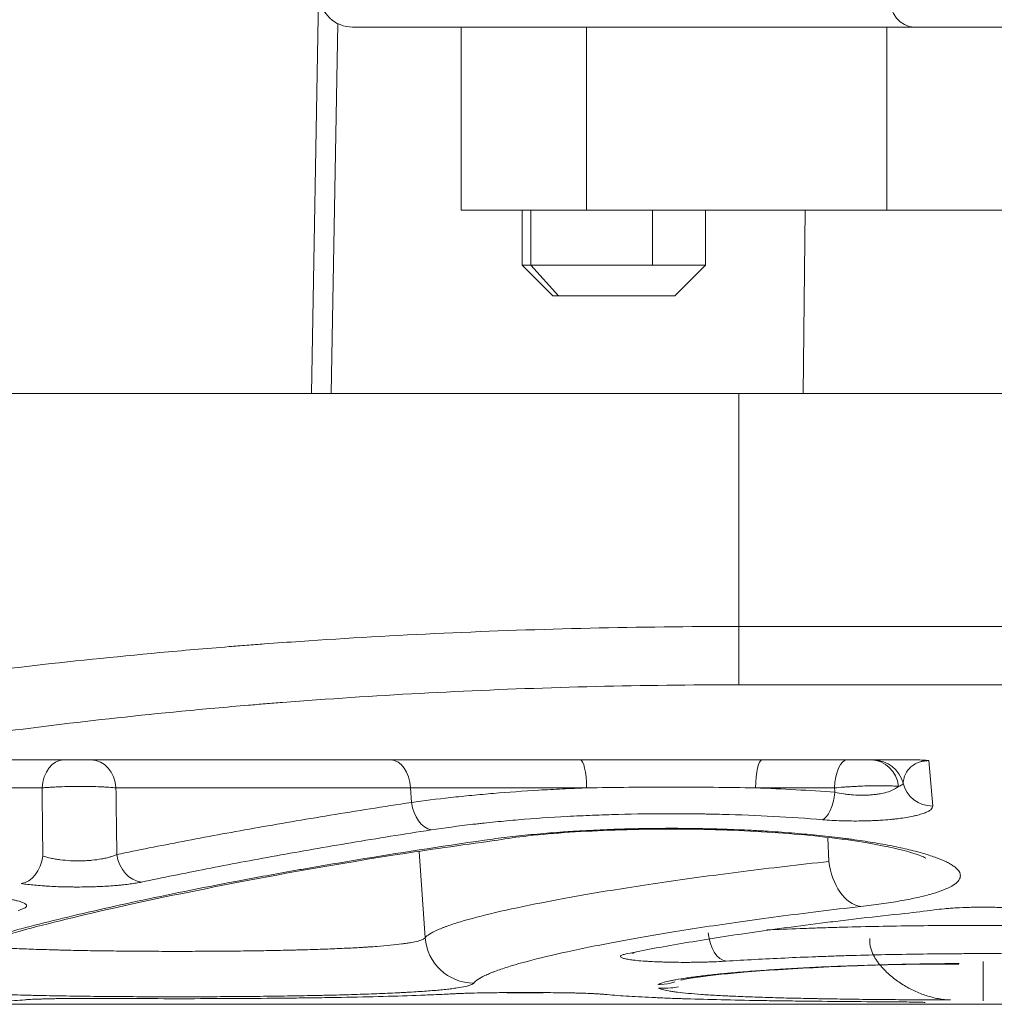
# Model space of a CAD drawing. Units: millimetres. Extents: x 4 to 1184, y 5 to 836.
# Drawn here: x 129 to 137, y 549 to 557 of the extents above; entities that cross this region are included whole.
import ezdxf

# ---------------------------------------------------------------- set-up
doc = ezdxf.new("R2010")
doc.units = ezdxf.units.MM
doc.layers.add('1', color=7, linetype='Continuous')

msp = doc.modelspace()

# ---------------------------------------------------------------- linework, layer by layer
at = {"layer": '1', "color": 180, "linetype": 'Continuous', "lineweight": 18}
for p, q in [((131.0865, 553.7364), (131.1563, 557.7364)), ((122.2069, 553.7364), (134.5865, 553.7364)), ((134.5865, 553.7364), (138.5865, 553.7364)), ((136.0697, 550.7364), (128.0212, 550.7364)), ((136.5865, 549.0867), (136.5865, 548.7652)), ((132.6851, 548.8319), (132.6851, 548.8316)), ((132.6851, 548.8316), (132.9845, 548.8316)), ((132.9845, 548.8316), (132.9845, 548.8319)), ((122.7855, 548.7364), (150.3874, 548.7364))]:
    msp.add_line(p, q, dxfattribs=at)
at = {"layer": '1', "color": 180, "linetype": 'Continuous', "lineweight": 13}
for p, q in [((131.3014, 556.7648), (131.2486, 553.7364)), ((135.1301, 555.2365), (135.1145, 553.7364)), ((134.5865, 553.7364), (134.5865, 551.8293)), ((134.5865, 551.8293), (138.5865, 551.8293)), ((134.5865, 551.8293), (134.5865, 551.3518)), ((138.5865, 551.3518), (134.5865, 551.3518)), ((136.1415, 550.7312), (136.174, 550.3593)), ((128.88, 550.5082), (126.6162, 550.5082)), ((131.8978, 550.5082), (129.4855, 550.5082)), ((131.8978, 550.5082), (131.9046, 550.3885)), ((133.3402, 550.5082), (131.8978, 550.5082)), ((135.3704, 550.5082), (134.723, 550.5082)), ((135.3248, 549.906), (135.3161, 550.0963)), ((132.0172, 549.2816), (131.9679, 549.9878)), ((132.6851, 548.8319), (132.9845, 548.8319)), ((135.646, 548.7364), (127.8644, 548.7364))]:
    msp.add_line(p, q, dxfattribs=at)
at = {"layer": '1', "color": 27, "linetype": 'Continuous', "lineweight": 18}
for p, q in [((136.0234, 556.7364), (131.4238, 556.7364)), ((137.7992, 556.7364), (136.0234, 556.7364))]:
    msp.add_line(p, q, dxfattribs=at)
at = {"layer": '1', "color": 252, "linetype": 'Continuous', "lineweight": 18}
for p, q in [((132.3127, 556.7364), (132.3127, 555.2364)), ((133.3396, 555.2364), (132.3127, 555.2364)), ((135.7995, 555.2364), (133.3396, 555.2364)), ((136.91, 555.2364), (135.7995, 555.2364))]:
    msp.add_line(p, q, dxfattribs=at)
at = {"layer": '1', "color": 252, "linetype": 'Continuous', "lineweight": 13}
for p, q in [((133.3396, 556.7364), (133.3396, 555.2364)), ((135.7995, 556.7364), (135.7995, 555.2364))]:
    msp.add_line(p, q, dxfattribs=at)
at = {"layer": '1', "color": 9, "linetype": 'Continuous', "lineweight": 18}
for p, q in [((132.8127, 555.2364), (132.8127, 554.7864)), ((133.8797, 555.2364), (133.8797, 554.7864)), ((134.3127, 554.7864), (134.3127, 555.2364)), ((132.8127, 554.7864), (133.0627, 554.5364)), ((132.883, 554.7864), (132.8127, 554.7864)), ((134.3127, 554.7864), (132.883, 554.7864)), ((134.0627, 554.5364), (134.3127, 554.7864)), ((133.0627, 554.5364), (133.1096, 554.5364)), ((133.1096, 554.5364), (134.0627, 554.5364))]:
    msp.add_line(p, q, dxfattribs=at)
at = {"layer": '1', "color": 9, "linetype": 'Continuous', "lineweight": 13}
for p, q in [((132.883, 554.7864), (132.883, 555.2364)), ((133.1096, 554.5364), (132.883, 554.7864))]:
    msp.add_line(p, q, dxfattribs=at)
at = {"layer": '1', "color": 27, "linetype": 'Continuous', "lineweight": 18}
msp.add_ellipse((131.4238, 556.9864), major_axis=(-0.2642, 0), ratio=0.946317, start_param=0, end_param=1.570796, dxfattribs=at)
at = {"layer": '1', "color": 27, "linetype": 'Continuous', "lineweight": 13}
msp.add_ellipse((136.0234, 556.9864), major_axis=(0, -0.25), ratio=0.819152, start_param=4.712389, end_param=6.283185, dxfattribs=at)
at = {"layer": '1', "color": 180, "linetype": 'Continuous', "lineweight": 13}
for centre, major_axis, ratio, start_param, end_param in [((129.0561, 550.4864), (0, -0.25), 0.707107, 3.141593, 4.625123), ((129.2832, 550.4864), (0, 0.25), 0.812501, 4.799655, 6.283185), ((131.7358, 550.4864), (0, 0.25), 0.65053, 4.799655, 6.283185), ((133.2877, 550.4864), (0, 0.25), 0.210793, 4.799655, 6.283185), ((134.7755, 550.4864), (0, 0.25), 0.210793, 0, 1.48353), ((135.472, 550.4864), (0, 0.25), 0.408164, 0, 1.48353), ((135.669, 550.4864), (0, 0.25), 0.910699, 4.847006, 6.283185), ((135.6884, 550.4864), (0, 0.25), 0.99957, 4.951808, 6.283185), ((136.174, 550.605), (0.249, 0.0218), 0.98279, 3.296469, 4.626617), ((135.2711, 550.4936), (-0.0205, -0.2492), 0.414198, 0.196444, 1.517413), ((132.0667, 550.4102), (0.0379, -0.2471), 0.653826, 4.700347, 6.052899), ((129.6953, 549.9844), (-0.0514, 0.2447), 0.814842, 1.48911, 2.889209), ((128.7101, 549.9721), (0.0366, 0.2473), 0.709687, 3.347247, 4.729333), ((135.5844, 549.9339), (-0.045, 0.3975), 0.652678, 1.567058, 2.969729), ((134.4825, 549.3385), (0.0157, -0.2495), 0.587951, 4.745292, 6.176507), ((132.4157, 549.3095), (0.3159, -0.2454), 0.99707, 3.87346, 5.371472)]:
    msp.add_ellipse(centre, major_axis=major_axis, ratio=ratio, start_param=start_param, end_param=end_param, dxfattribs=at)
for points, knots in [([(122.276, 549.7771), (122.2753, 549.8194), (122.2947, 549.8639), (122.3728, 549.9572), (122.4315, 550.006), (122.5295, 550.0695), (122.5608, 550.0887), (122.5949, 550.1082), (122.6182, 550.1213), (122.6302, 550.1279), (122.6916, 550.1608), (122.7453, 550.1875), (122.9201, 550.2683), (123.0548, 550.3233), (123.3598, 550.4352), (123.53, 550.4919), (123.8123, 550.5781), (123.9109, 550.607), (124.0656, 550.6505), (124.1446, 550.6723), (124.2263, 550.6941), (124.2813, 550.7087), (124.3091, 550.716), (124.5612, 550.7815), (124.8002, 550.8392), (125.307, 550.9526), (125.5749, 551.0085), (126.1396, 551.1176), (126.4364, 551.1709), (126.826, 551.2354), (126.9049, 551.2482), (127.0247, 551.2672), (127.0648, 551.2736), (127.1454, 551.2861), (127.3477, 551.3173), (127.5538, 551.3474), (128.0557, 551.4176), (128.4, 551.4616), (129.1079, 551.5434), (129.4715, 551.5811), (130.0316, 551.6326), (130.2207, 551.6489), (130.4603, 551.6681), (130.5084, 551.6719), (130.6049, 551.6793), (130.6533, 551.683), (130.7985, 551.6938), (130.8955, 551.7007), (131.3816, 551.7341), (131.774, 551.7564), (132.5657, 551.7925), (132.965, 551.8062), (133.7705, 551.8246), (134.1767, 551.8293), (134.5865, 551.8293)], [0, 0, 0, 0, 0.0625, 0.0625, 0.125, 0.125, 0.140625, 0.148438, 0.148438, 0.15625, 0.15625, 0.1875, 0.1875, 0.25, 0.25, 0.3125, 0.3125, 0.34375, 0.34375, 0.359375, 0.367188, 0.367188, 0.375, 0.375, 0.4375, 0.4375, 0.5, 0.5, 0.5625, 0.5625, 0.578125, 0.578125, 0.585938, 0.585938, 0.59375, 0.625, 0.625, 0.6875, 0.6875, 0.75, 0.75, 0.78125, 0.78125, 0.789063, 0.789063, 0.796875, 0.796875, 0.8125, 0.8125, 0.875, 0.875, 0.9375, 0.9375, 1, 1, 1, 1]), ([(134.5865, 551.3518), (134.192, 551.3518), (133.801, 551.3471), (133.0259, 551.3284), (132.6417, 551.3146), (131.88, 551.2781), (131.5025, 551.2555), (131.035, 551.2218), (130.9417, 551.2148), (130.802, 551.2039), (130.7555, 551.2002), (130.6628, 551.1927), (130.4317, 551.1735), (130.2044, 551.153), (129.6662, 551.101), (129.317, 551.0629), (128.6374, 550.9804), (128.3069, 550.9361), (127.8253, 550.8653), (127.6671, 550.841), (127.4723, 550.8098), (127.4335, 550.8036), (127.3562, 550.7909), (127.3177, 550.7845), (127.2029, 550.7654), (127.1273, 550.7525), (126.7539, 550.6875), (126.4695, 550.6339), (125.9288, 550.5242), (125.6723, 550.4681), (125.1873, 550.354), (124.9587, 550.2961), (124.7176, 550.2303), (124.691, 550.223), (124.6384, 550.2083), (124.5604, 550.1864), (124.4848, 550.1645), (124.337, 550.1209), (124.2428, 550.0919), (123.9731, 550.0055), (123.8104, 549.9485), (123.5192, 549.8364), (123.3906, 549.7812), (123.2236, 549.7002), (123.1724, 549.6734), (123.1138, 549.6404), (123.1024, 549.6338), (123.0801, 549.6207), (123.0476, 549.6011), (123.0177, 549.5819), (122.9242, 549.5182), (122.8682, 549.4693), (122.7937, 549.3758), (122.7752, 549.3312), (122.776, 549.2887)], [0, 0, 0, 0, 0.0625, 0.0625, 0.125, 0.125, 0.1875, 0.1875, 0.203125, 0.203125, 0.210938, 0.210938, 0.21875, 0.25, 0.25, 0.3125, 0.3125, 0.375, 0.375, 0.40625, 0.40625, 0.414062, 0.414062, 0.421875, 0.421875, 0.4375, 0.4375, 0.5, 0.5, 0.5625, 0.5625, 0.625, 0.625, 0.632812, 0.632812, 0.640625, 0.65625, 0.65625, 0.6875, 0.6875, 0.75, 0.75, 0.8125, 0.8125, 0.84375, 0.84375, 0.851562, 0.851562, 0.859375, 0.875, 0.875, 0.9375, 0.9375, 1, 1, 1, 1]), ([(136.1415, 550.7312), (136.1389, 550.7312), (136.1363, 550.7312), (136.1314, 550.731), (136.1289, 550.7309), (136.1222, 550.7305), (136.1183, 550.7302), (136.1111, 550.7295), (136.108, 550.7291), (136.1022, 550.7282), (136.0996, 550.7278), (136.0921, 550.7264), (136.0878, 550.7255), (136.08, 550.7236), (136.0765, 550.7227), (136.0666, 550.7197), (136.061, 550.7178), (136.0508, 550.7138), (136.0463, 550.7118), (136.0378, 550.7078), (136.034, 550.7058), (136.0268, 550.7018), (136.0234, 550.6998), (136.014, 550.6938), (136.0084, 550.6898), (135.9984, 550.6817), (135.9939, 550.6777), (135.9856, 550.6697), (135.9818, 550.6658), (135.9715, 550.6538), (135.9657, 550.6459), (135.9559, 550.6301), (135.9518, 550.6223), (135.9448, 550.6067), (135.942, 550.599), (135.935, 550.5759), (135.9323, 550.5607), (135.9312, 550.5457)], [0, 0, 0, 0, 0.003906, 0.003906, 0.007813, 0.007813, 0.015625, 0.015625, 0.023438, 0.023438, 0.03125, 0.03125, 0.046875, 0.046875, 0.0625, 0.0625, 0.09375, 0.09375, 0.125, 0.125, 0.15625, 0.15625, 0.1875, 0.1875, 0.25, 0.25, 0.3125, 0.3125, 0.375, 0.375, 0.5, 0.5, 0.625, 0.625, 0.75, 0.75, 1, 1, 1, 1]), ([(129.4855, 550.5082), (129.4685, 550.5101), (129.4493, 550.5117), (129.4172, 550.5139), (129.406, 550.5145), (129.3883, 550.5155), (129.3823, 550.5158), (129.3702, 550.5163), (129.364, 550.5166), (129.3327, 550.5179), (129.3064, 550.5186), (129.2719, 550.5193), (129.2649, 550.5194), (129.2509, 550.5196), (129.2298, 550.5198), (129.1943, 550.52), (129.1656, 550.5199), (129.144, 550.5197), (129.1368, 550.5196), (129.1223, 550.5194), (129.1152, 550.5193), (129.0795, 550.5186), (129.0518, 550.5179), (129.0112, 550.5164), (128.9978, 550.5158), (128.9719, 550.5145), (128.947, 550.5132), (128.9236, 550.5117), (128.9011, 550.51), (128.8903, 550.5091), (128.88, 550.5082)], [0, 0, 0, 0, 0.125, 0.125, 0.1875, 0.1875, 0.21875, 0.21875, 0.25, 0.25, 0.375, 0.375, 0.40625, 0.40625, 0.4375, 0.5, 0.5625, 0.5625, 0.59375, 0.59375, 0.625, 0.625, 0.75, 0.75, 0.8125, 0.8125, 0.875, 0.9375, 0.9375, 1, 1, 1, 1]), ([(135.8946, 550.52), (135.8836, 550.5214), (135.8706, 550.5225), (135.8479, 550.5239), (135.8399, 550.5243), (135.8227, 550.525), (135.8135, 550.5253), (135.7851, 550.526), (135.7646, 550.5262), (135.7372, 550.5261), (135.7316, 550.5261), (135.7203, 550.526), (135.7145, 550.5259), (135.697, 550.5257), (135.6851, 550.5255), (135.6489, 550.5247), (135.624, 550.5239), (135.592, 550.5226), (135.5856, 550.5224), (135.5726, 550.5218), (135.5533, 550.5209), (135.5211, 550.5192), (135.4954, 550.5177), (135.4762, 550.5164), (135.4698, 550.516), (135.457, 550.5151), (135.4505, 550.5147), (135.4188, 550.5124), (135.3942, 550.5104), (135.3704, 550.5082)], [0, 0, 0, 0, 0.125, 0.125, 0.1875, 0.1875, 0.25, 0.25, 0.375, 0.375, 0.40625, 0.40625, 0.4375, 0.4375, 0.5, 0.5, 0.625, 0.625, 0.65625, 0.65625, 0.6875, 0.75, 0.8125, 0.8125, 0.84375, 0.84375, 0.875, 0.875, 1, 1, 1, 1]), ([(135.373, 550.4718), (135.3969, 550.4665), (135.4216, 550.4621), (135.4597, 550.4567), (135.4727, 550.4551), (135.4924, 550.453), (135.4991, 550.4524), (135.5124, 550.4512), (135.519, 550.4507), (135.5522, 550.4485), (135.5786, 550.4477), (135.6114, 550.4481), (135.618, 550.4482), (135.6311, 550.4486), (135.6376, 550.4489), (135.6569, 550.4498), (135.682, 550.4517), (135.7059, 550.4545), (135.7292, 550.4578), (135.7406, 550.4597), (135.7736, 550.4661), (135.7935, 550.4712), (135.8206, 550.48), (135.8291, 550.4831), (135.8412, 550.4881), (135.8451, 550.4898), (135.8526, 550.4933), (135.8562, 550.4951), (135.8736, 550.5041), (135.8851, 550.5118), (135.8946, 550.52)], [0, 0, 0, 0, 0.125, 0.125, 0.1875, 0.1875, 0.21875, 0.21875, 0.25, 0.25, 0.375, 0.375, 0.40625, 0.40625, 0.4375, 0.4375, 0.5, 0.5625, 0.5625, 0.625, 0.625, 0.75, 0.75, 0.8125, 0.8125, 0.84375, 0.84375, 0.875, 0.875, 1, 1, 1, 1]), ([(135.9312, 550.5457), (135.9313, 550.5413), (135.9284, 550.537), (135.9193, 550.5305), (135.9155, 550.5284), (135.9086, 550.5252), (135.9061, 550.5242), (135.9006, 550.5221), (135.8977, 550.521), (135.8946, 550.52)], [0, 0, 0, 0, 0.5, 0.5, 0.75, 0.75, 0.875, 0.875, 1, 1, 1, 1]), ([(128.8862, 549.9503), (128.8854, 550.0215), (128.8846, 550.0927), (128.8825, 550.2786), (128.8812, 550.3934), (128.88, 550.5082)], [0, 0, 0, 0, 0.38268, 0.38268, 1, 1, 1, 1]), ([(129.4855, 550.5082), (129.487, 550.3934), (129.4884, 550.2786), (129.4907, 550.0967), (129.4916, 550.0297), (129.4924, 549.9626)], [0, 0, 0, 0, 0.631179, 0.631179, 1, 1, 1, 1]), ([(131.9046, 550.3885), (132.007, 550.4029), (132.1146, 550.4165), (132.2556, 550.432), (132.2841, 550.4351), (132.3417, 550.4411), (132.4288, 550.4498), (132.5178, 550.4578), (132.6983, 550.4729), (132.8219, 550.4818), (133.0125, 550.4932), (133.0769, 550.4966), (133.1747, 550.5013), (133.2076, 550.5028), (133.2571, 550.505), (133.2903, 550.5063), (133.3235, 550.5076), (133.3402, 550.5082)], [0, 0, 0, 0, 0.25, 0.25, 0.3125, 0.3125, 0.375, 0.5, 0.5, 0.75, 0.75, 0.875, 0.875, 0.9375, 0.9375, 0.96875, 1, 1, 1, 1]), ([(134.723, 550.5082), (134.6089, 550.5103), (134.4944, 550.5119), (134.2645, 550.514), (134.1492, 550.5145), (133.9755, 550.5146), (133.9175, 550.5144), (133.8303, 550.514), (133.8012, 550.5139), (133.7431, 550.5135), (133.714, 550.5132), (133.5692, 550.5119), (133.4542, 550.5103), (133.3402, 550.5082)], [0, 0, 0, 0, 0.25, 0.25, 0.5, 0.5, 0.625, 0.625, 0.6875, 0.6875, 0.75, 0.75, 1, 1, 1, 1]), ([(134.723, 550.5082), (134.8345, 550.5041), (134.9445, 550.499), (135.1612, 550.4868), (135.268, 550.4798), (135.373, 550.4718)], [0, 0, 0, 0, 0.5, 0.5, 1, 1, 1, 1]), ([(136.174, 550.3593), (136.1744, 550.3542), (136.1721, 550.3442), (136.1637, 550.3344), (136.1522, 550.3247), (136.1449, 550.3199), (136.1314, 550.3128), (136.1266, 550.3105), (136.1161, 550.3059), (136.1105, 550.3036), (136.0927, 550.297), (136.0793, 550.2927), (136.0571, 550.2865), (136.0493, 550.2845), (136.0329, 550.2805), (136.0243, 550.2785), (135.9978, 550.2729), (135.9601, 550.2659), (135.9176, 550.2597), (135.8839, 550.2555), (135.8723, 550.2542), (135.8489, 550.2516), (135.837, 550.2504), (135.8007, 550.2471), (135.7758, 550.2451), (135.7373, 550.2426), (135.7243, 550.2419), (135.698, 550.2405), (135.6845, 550.2399), (135.6443, 550.2384), (135.5903, 550.237), (135.5359, 550.2368), (135.5017, 550.2371), (135.4948, 550.2372), (135.4811, 550.2374), (135.4742, 550.2375), (135.4537, 550.238), (135.4402, 550.2383), (135.3999, 550.2396), (135.3471, 550.242), (135.2961, 550.2455), (135.2711, 550.2476)], [0, 0, 0, 0, 0.0625, 0.125, 0.125, 0.1875, 0.1875, 0.21875, 0.21875, 0.25, 0.25, 0.3125, 0.3125, 0.34375, 0.34375, 0.375, 0.375, 0.4375, 0.5, 0.5, 0.53125, 0.53125, 0.5625, 0.5625, 0.625, 0.625, 0.65625, 0.65625, 0.6875, 0.6875, 0.75, 0.8125, 0.8125, 0.828125, 0.828125, 0.84375, 0.84375, 0.875, 0.875, 0.9375, 1, 1, 1, 1]), ([(135.2711, 550.2476), (135.1404, 550.2584), (135.0069, 550.2674), (134.7344, 550.282), (134.5955, 550.2875), (134.4184, 550.2922), (134.3828, 550.293), (134.3291, 550.2941), (134.3112, 550.2944), (134.2753, 550.295), (134.1858, 550.2963), (134.0965, 550.2968), (133.8828, 550.2967), (133.7411, 550.2948), (133.5296, 550.2891), (133.4593, 550.2868), (133.3542, 550.2825), (133.3191, 550.281), (133.2496, 550.2777), (133.2151, 550.2759), (133.0439, 550.2666), (132.9111, 550.2575), (132.718, 550.2414), (132.6547, 550.2356), (132.5612, 550.2264), (132.5149, 550.2216), (132.4691, 550.2166), (132.4387, 550.2132), (132.4236, 550.2115), (132.2883, 550.1958), (132.1743, 550.1806), (132.0667, 550.164)], [0, 0, 0, 0, 0.125, 0.125, 0.25, 0.25, 0.28125, 0.28125, 0.296875, 0.296875, 0.3125, 0.375, 0.375, 0.5, 0.5, 0.5625, 0.5625, 0.59375, 0.59375, 0.625, 0.625, 0.75, 0.75, 0.8125, 0.8125, 0.84375, 0.859375, 0.859375, 0.875, 0.875, 1, 1, 1, 1]), ([(132.5034, 550.0801), (132.5629, 550.0887), (132.6245, 550.0967), (132.7515, 550.1118), (132.8826, 550.1258), (133.0214, 550.1377), (133.1107, 550.1444), (133.1287, 550.1457), (133.1649, 550.1483), (133.1832, 550.1495), (133.2381, 550.1531), (133.275, 550.1553), (133.3861, 550.1616), (133.5358, 550.1685), (133.6885, 550.1729), (133.8043, 550.1752), (133.8431, 550.1759), (133.9015, 550.1765), (133.9211, 550.1767), (133.9603, 550.1769), (133.9799, 550.177), (134.0778, 550.1773), (134.1555, 550.1768), (134.3099, 550.1744), (134.3866, 550.1726), (134.5389, 550.1677), (134.6145, 550.1645), (134.7083, 550.1597), (134.7271, 550.1587), (134.7644, 550.1567), (134.8201, 550.1535), (134.8748, 550.1499), (134.9828, 550.1423), (135.1232, 550.1311), (135.2567, 550.1177), (135.3541, 550.1068), (135.3862, 550.103), (135.4335, 550.0971), (135.4492, 550.0951), (135.4802, 550.0911), (135.5568, 550.0809), (135.6867, 550.0613), (135.8437, 550.033), (135.9374, 550.0126), (136.0035, 549.9967), (136.0247, 549.9914), (136.0653, 549.9806), (136.0847, 549.9752), (136.1405, 549.9588), (136.2081, 549.9366), (136.2622, 549.9137), (136.2977, 549.8963), (136.3087, 549.8904), (136.3289, 549.8787), (136.338, 549.8728), (136.3626, 549.8552), (136.3879, 549.8319), (136.3986, 549.8087), (136.4011, 549.7913), (136.4011, 549.7856), (136.399, 549.774), (136.397, 549.7683), (136.3883, 549.7511), (136.3787, 549.7398), (136.3524, 549.7178), (136.3188, 549.6962), (136.2709, 549.6754), (136.2294, 549.6602), (136.2147, 549.6552), (136.1833, 549.6452), (136.1668, 549.6403), (136.115, 549.6259), (136.0395, 549.6075), (135.9515, 549.5904), (135.8572, 549.574), (135.8068, 549.5661), (135.6997, 549.5511), (135.6434, 549.544), (135.5844, 549.5372)], [0, 0, 0, 0, 0.03125, 0.03125, 0.0625, 0.09375, 0.09375, 0.101563, 0.101563, 0.109375, 0.109375, 0.125, 0.125, 0.15625, 0.1875, 0.1875, 0.203125, 0.203125, 0.210938, 0.210938, 0.21875, 0.21875, 0.25, 0.25, 0.28125, 0.28125, 0.3125, 0.3125, 0.320313, 0.320313, 0.328125, 0.34375, 0.34375, 0.375, 0.40625, 0.40625, 0.421875, 0.421875, 0.429688, 0.429688, 0.4375, 0.46875, 0.5, 0.53125, 0.53125, 0.546875, 0.546875, 0.5625, 0.5625, 0.59375, 0.625, 0.625, 0.640625, 0.640625, 0.65625, 0.65625, 0.6875, 0.71875, 0.71875, 0.734375, 0.734375, 0.75, 0.75, 0.78125, 0.78125, 0.8125, 0.84375, 0.84375, 0.859375, 0.859375, 0.875, 0.875, 0.90625, 0.9375, 0.9375, 0.96875, 0.96875, 1, 1, 1, 1]), ([(127.5619, 548.9258), (127.5752, 548.9409), (127.614, 548.9729), (127.6767, 549.008), (127.7882, 549.0631), (127.886, 549.1028), (128.128, 549.1879), (128.2722, 549.2333), (128.4822, 549.2932), (128.5257, 549.3054), (128.5932, 549.3239), (128.6161, 549.3301), (128.6625, 549.3425), (128.7801, 549.3737), (128.9058, 549.4056), (129.2229, 549.483), (129.4547, 549.5359), (129.9583, 549.6436), (130.2301, 549.6983), (130.6685, 549.7808), (130.8197, 549.8085), (131.0153, 549.843), (131.0548, 549.85), (131.1343, 549.8638), (131.2543, 549.8845), (131.3768, 549.9051), (131.7904, 549.9736), (132.1383, 550.0275), (132.5034, 550.0801)], [0, 0, 0, 0, 0.0625, 0.125, 0.125, 0.25, 0.25, 0.375, 0.375, 0.40625, 0.40625, 0.421875, 0.421875, 0.4375, 0.5, 0.5, 0.625, 0.625, 0.75, 0.75, 0.8125, 0.8125, 0.828125, 0.828125, 0.84375, 0.875, 0.875, 1, 1, 1, 1]), ([(128.8862, 549.9503), (128.9063, 549.9437), (128.9283, 549.9378), (128.9642, 549.9301), (128.9767, 549.9277), (128.9962, 549.9244), (129.0028, 549.9234), (129.0161, 549.9214), (129.0228, 549.9205), (129.0568, 549.9162), (129.085, 549.9137), (129.1216, 549.9118), (129.129, 549.9115), (129.1438, 549.911), (129.1511, 549.9109), (129.1731, 549.9105), (129.2024, 549.9106), (129.2315, 549.9117), (129.2533, 549.913), (129.2605, 549.9134), (129.2748, 549.9145), (129.2818, 549.9151), (129.3165, 549.9184), (129.3429, 549.922), (129.3743, 549.9277), (129.3805, 549.9289), (129.3925, 549.9313), (129.4101, 549.9352), (129.4373, 549.9423), (129.457, 549.9486), (129.471, 549.9537), (129.4755, 549.9554), (129.4842, 549.9589), (129.4884, 549.9607), (129.4924, 549.9626)], [0, 0, 0, 0, 0.125, 0.125, 0.1875, 0.1875, 0.21875, 0.21875, 0.25, 0.25, 0.375, 0.375, 0.40625, 0.40625, 0.4375, 0.4375, 0.5, 0.5625, 0.5625, 0.59375, 0.59375, 0.625, 0.625, 0.75, 0.75, 0.78125, 0.78125, 0.8125, 0.875, 0.9375, 0.9375, 0.96875, 0.96875, 1, 1, 1, 1]), ([(132.0172, 549.2816), (132.0327, 549.3007), (132.0647, 549.3211), (132.1254, 549.3485), (132.1386, 549.354), (132.1599, 549.3625), (132.1673, 549.3653), (132.1825, 549.371), (132.2218, 549.3854), (132.2672, 549.4002), (132.3878, 549.4365), (132.4837, 549.4617), (132.7056, 549.5139), (132.8318, 549.5408), (133.0441, 549.5823), (133.1187, 549.5963), (133.2169, 549.6141), (133.2368, 549.6176), (133.2771, 549.6247), (133.2975, 549.6283), (133.3592, 549.639), (133.4011, 549.6462), (133.6148, 549.6819), (133.7986, 549.7106), (134.1914, 549.7675), (134.4003, 549.7958), (134.8433, 549.8516), (135.0775, 549.8791), (135.3248, 549.906)], [0, 0, 0, 0, 0.125, 0.125, 0.15625, 0.15625, 0.171875, 0.171875, 0.1875, 0.25, 0.25, 0.375, 0.375, 0.5, 0.5, 0.5625, 0.5625, 0.578125, 0.578125, 0.59375, 0.59375, 0.625, 0.625, 0.75, 0.75, 0.875, 0.875, 1, 1, 1, 1]), ([(129.6953, 549.737), (129.6886, 549.7356), (129.6816, 549.7342), (129.6671, 549.7315), (129.6596, 549.7301), (129.6364, 549.7262), (129.6038, 549.7213), (129.5678, 549.717), (129.5396, 549.7139), (129.53, 549.7129), (129.5103, 549.711), (129.5002, 549.7101), (129.4491, 549.7058), (129.4062, 549.703), (129.3502, 549.7004), (129.3388, 549.7), (129.3159, 549.6991), (129.3042, 549.6987), (129.2693, 549.6977), (129.2226, 549.6968), (129.1756, 549.6966), (129.1403, 549.6967), (129.1285, 549.6968), (129.1048, 549.6971), (129.093, 549.6973), (129.0341, 549.6984), (128.9886, 549.7001), (128.9336, 549.7031), (128.9227, 549.7037), (128.9011, 549.7051), (128.8904, 549.7059), (128.8587, 549.7082), (128.8383, 549.7099), (128.7795, 549.7155), (128.7433, 549.7198), (128.7101, 549.7247)], [0, 0, 0, 0, 0.03125, 0.03125, 0.0625, 0.0625, 0.125, 0.1875, 0.1875, 0.21875, 0.21875, 0.25, 0.25, 0.375, 0.375, 0.40625, 0.40625, 0.4375, 0.4375, 0.5, 0.5625, 0.5625, 0.59375, 0.59375, 0.625, 0.625, 0.75, 0.75, 0.78125, 0.78125, 0.8125, 0.8125, 0.875, 0.875, 1, 1, 1, 1]), ([(128.5574, 549.6057), (128.5821, 549.6024), (128.6046, 549.5989), (128.6353, 549.5933), (128.645, 549.5913), (128.6587, 549.5884), (128.6632, 549.5874), (128.6717, 549.5854), (128.6759, 549.5843), (128.6957, 549.5792), (128.709, 549.575), (128.7253, 549.5685), (128.7301, 549.5663), (128.7385, 549.5619), (128.742, 549.5597), (128.7505, 549.5529), (128.7535, 549.5484), (128.7539, 549.5417), (128.7533, 549.5395), (128.7515, 549.5361), (128.7507, 549.535), (128.7488, 549.5328), (128.7476, 549.5317), (128.7411, 549.5261), (128.7332, 549.5218), (128.7123, 549.5134), (128.6992, 549.5094), (128.6834, 549.5054)], [0, 0, 0, 0, 0.125, 0.125, 0.1875, 0.1875, 0.21875, 0.21875, 0.25, 0.25, 0.375, 0.375, 0.4375, 0.4375, 0.5, 0.5, 0.625, 0.625, 0.6875, 0.6875, 0.71875, 0.71875, 0.75, 0.75, 0.875, 0.875, 1, 1, 1, 1]), ([(135.5844, 549.5372), (135.347, 549.5102), (135.1224, 549.4826), (134.6975, 549.4265), (134.4972, 549.3981), (134.1209, 549.3408), (133.9447, 549.3121), (133.74, 549.2762), (133.6998, 549.269), (133.6408, 549.2582), (133.6213, 549.2546), (133.5827, 549.2475), (133.4875, 549.2296), (133.3981, 549.2121), (133.1949, 549.1704), (133.0741, 549.1433), (132.8617, 549.091), (132.7701, 549.0657), (132.6547, 549.0293), (132.6199, 549.0174), (132.5812, 549.0029), (132.5737, 549), (132.5591, 548.9942), (132.5521, 548.9914), (132.5317, 548.9829), (132.5191, 548.9773), (132.4611, 548.9499), (132.4305, 548.9294), (132.4157, 548.9103)], [0, 0, 0, 0, 0.125, 0.125, 0.25, 0.25, 0.375, 0.375, 0.40625, 0.40625, 0.421875, 0.421875, 0.4375, 0.5, 0.5, 0.625, 0.625, 0.75, 0.75, 0.8125, 0.8125, 0.828125, 0.828125, 0.84375, 0.84375, 0.875, 0.875, 1, 1, 1, 1]), ([(134.8149, 549.3455), (134.8265, 549.346), (134.9272, 549.3504), (135.0304, 549.3544), (135.147, 549.3585), (135.1705, 549.3593), (135.2175, 549.3609), (135.2882, 549.3632), (135.3594, 549.3653), (135.5024, 549.3693), (135.6947, 549.3739), (135.9881, 549.379), (136.1871, 549.3811), (136.3125, 549.382), (136.3376, 549.3821), (136.388, 549.3824), (136.4132, 549.3825), (136.489, 549.3827), (136.5394, 549.3828), (136.6901, 549.3828), (136.8901, 549.3821), (137.1871, 549.379), (137.3832, 549.3756), (137.5295, 549.3725), (137.5782, 549.3714), (137.651, 549.3697), (137.6752, 549.369), (137.7236, 549.3678), (137.8439, 549.3645), (138.0554, 549.3578), (138.2565, 549.3499), (138.3646, 549.3452), (138.3842, 549.3444)], [0, 0, 0, 0, 0.010544, 0.091496, 0.091496, 0.111734, 0.111734, 0.131972, 0.172448, 0.172448, 0.2534, 0.334352, 0.415304, 0.415304, 0.435542, 0.435542, 0.45578, 0.45578, 0.496256, 0.496256, 0.577208, 0.65816, 0.739112, 0.739112, 0.779588, 0.779588, 0.799826, 0.799826, 0.820064, 0.901016, 0.981968, 1, 1, 1, 1]), ([(128.2839, 549.2162), (128.3053, 549.2143), (128.3275, 549.2125), (128.3901, 549.2078), (128.4322, 549.205), (128.5222, 549.1996), (128.5693, 549.1972), (128.6676, 549.1926), (128.7699, 549.1884), (128.8803, 549.1848), (128.9518, 549.1827), (128.9663, 549.1823), (128.9954, 549.1815), (129.0101, 549.1811), (129.0546, 549.18), (129.0844, 549.1793), (129.1749, 549.1773), (129.2977, 549.175), (129.4247, 549.1733), (129.5215, 549.1722), (129.5703, 549.1717), (129.6198, 549.1713), (129.6529, 549.1711), (129.6695, 549.171), (129.7526, 549.1704), (129.819, 549.1701), (129.9518, 549.1698), (130.0845, 549.1698), (130.2172, 549.1704), (130.3001, 549.1709), (130.3167, 549.171), (130.3498, 549.1713), (130.3664, 549.1714), (130.4158, 549.1718), (130.4484, 549.1722), (130.5455, 549.1732), (130.6727, 549.1749), (130.7955, 549.1772), (130.886, 549.1792), (130.9158, 549.1799), (130.9602, 549.181), (130.975, 549.1814), (131.0042, 549.1821), (131.0768, 549.1841), (131.2014, 549.1882), (131.3552, 549.1945), (131.4496, 549.1994), (131.5059, 549.2027), (131.517, 549.2034), (131.5389, 549.2047), (131.5713, 549.2068), (131.602, 549.209), (131.6614, 549.2134), (131.7349, 549.2197), (131.7974, 549.2266), (131.8401, 549.2321), (131.8536, 549.234), (131.8728, 549.2369), (131.879, 549.2379), (131.891, 549.2399), (131.8968, 549.2408), (131.9247, 549.2458), (131.963, 549.2541), (131.9885, 549.2629), (132.0077, 549.2721), (132.0141, 549.2768), (132.0172, 549.2816)], [0, 0, 0, 0, 0.023075, 0.023075, 0.062152, 0.062152, 0.101229, 0.101229, 0.140306, 0.179383, 0.179383, 0.189152, 0.189152, 0.198922, 0.198922, 0.21846, 0.21846, 0.257537, 0.296614, 0.296614, 0.316153, 0.325922, 0.325922, 0.335691, 0.335691, 0.374768, 0.374768, 0.413845, 0.452922, 0.452922, 0.462691, 0.462691, 0.472461, 0.472461, 0.491999, 0.491999, 0.531076, 0.570153, 0.570153, 0.589692, 0.589692, 0.599461, 0.599461, 0.60923, 0.648307, 0.687384, 0.726461, 0.726461, 0.73623, 0.73623, 0.746, 0.765538, 0.765538, 0.804615, 0.843692, 0.843692, 0.863231, 0.863231, 0.873, 0.873, 0.882769, 0.882769, 0.921846, 0.960923, 0.960923, 1, 1, 1, 1]), ([(134.4825, 549.0894), (134.4575, 549.0879), (134.4314, 549.0865), (134.3905, 549.0847), (134.3766, 549.0841), (134.3553, 549.0833), (134.3481, 549.0831), (134.3336, 549.0826), (134.3264, 549.0824), (134.29, 549.0814), (134.2603, 549.0808), (134.2149, 549.0802), (134.1997, 549.0801), (134.1688, 549.0799), (134.1535, 549.0798), (134.1075, 549.0799), (134.0772, 549.0802), (134.0395, 549.0808), (134.032, 549.0809), (134.017, 549.0812), (134.0095, 549.0814), (133.9872, 549.0819), (133.9727, 549.0823), (133.9298, 549.0837), (133.9024, 549.0848), (133.8695, 549.0865), (133.863, 549.0869), (133.8501, 549.0876), (133.8438, 549.088), (133.8251, 549.0892), (133.8131, 549.09), (133.7786, 549.0926), (133.7575, 549.0945), (133.7334, 549.0971), (133.7287, 549.0976), (133.7196, 549.0987), (133.7151, 549.0992), (133.7022, 549.1009), (133.6942, 549.1021), (133.672, 549.1056), (133.6595, 549.108), (133.6441, 549.1118), (133.6396, 549.1131), (133.6316, 549.1158), (133.6283, 549.1172), (133.6201, 549.1212), (133.6171, 549.1239), (133.6161, 549.1281), (133.6163, 549.1295), (133.618, 549.1322), (133.6194, 549.1337), (133.6254, 549.1378), (133.638, 549.1433), (133.6592, 549.1487), (133.6721, 549.1513)], [0, 0, 0, 0, 0.0625, 0.0625, 0.09375, 0.09375, 0.109375, 0.109375, 0.125, 0.125, 0.1875, 0.1875, 0.21875, 0.21875, 0.25, 0.25, 0.3125, 0.3125, 0.328125, 0.328125, 0.34375, 0.34375, 0.375, 0.375, 0.4375, 0.4375, 0.453125, 0.453125, 0.46875, 0.46875, 0.5, 0.5, 0.5625, 0.5625, 0.578125, 0.578125, 0.59375, 0.59375, 0.625, 0.625, 0.6875, 0.6875, 0.71875, 0.71875, 0.75, 0.75, 0.8125, 0.8125, 0.84375, 0.84375, 0.875, 0.875, 0.9375, 1, 1, 1, 1]), ([(138.6905, 549.0894), (138.6142, 549.0943), (138.4581, 549.1034), (138.2141, 549.1156), (137.9603, 549.1263), (137.7846, 549.1322), (137.6726, 549.1356), (137.6501, 549.1363), (137.6049, 549.1375), (137.5822, 549.1381), (137.5141, 549.1399), (137.4686, 549.141), (137.3318, 549.1441), (137.1484, 549.1475), (136.8705, 549.1506), (136.6834, 549.1513), (136.5424, 549.1513), (136.4953, 549.1513), (136.4244, 549.151), (136.4008, 549.1509), (136.3537, 549.1506), (136.2361, 549.1499), (136.0268, 549.1475), (135.7523, 549.1424), (135.5724, 549.1378), (135.4387, 549.1338), (135.3722, 549.1316), (135.3061, 549.1293), (135.2621, 549.1278), (135.2401, 549.127), (135.1311, 549.1228), (134.9604, 549.1157), (134.7151, 549.1034), (134.5588, 549.0943), (134.4825, 549.0894)], [0, 0, 0, 0, 0.0625, 0.125, 0.1875, 0.25, 0.25, 0.265625, 0.265625, 0.28125, 0.28125, 0.3125, 0.3125, 0.375, 0.4375, 0.5, 0.5, 0.53125, 0.53125, 0.546875, 0.546875, 0.5625, 0.625, 0.6875, 0.75, 0.75, 0.78125, 0.796875, 0.796875, 0.8125, 0.8125, 0.875, 0.9375, 1, 1, 1, 1]), ([(133.9225, 548.8954), (133.9288, 548.9), (133.9484, 548.9092), (133.9814, 548.9187), (134.0114, 548.9259), (134.0223, 548.9283), (134.0457, 548.9332), (134.0584, 548.9356), (134.0986, 548.943), (134.1584, 548.9527), (134.2665, 548.9671), (134.3507, 548.9766), (134.4185, 548.9836), (134.4419, 548.9859), (134.4781, 548.9894), (134.4904, 548.9905), (134.5153, 548.9928), (134.5782, 548.9985), (134.6452, 549.004), (134.7293, 549.0103), (134.758, 549.0124), (134.8167, 549.0165), (134.8467, 549.0186), (134.9385, 549.0245), (135.0015, 549.0283), (135.1311, 549.0354), (135.2643, 549.0421), (135.4045, 549.048), (135.5124, 549.052), (135.5488, 549.0533), (135.6225, 549.0557), (135.6599, 549.0569), (135.7724, 549.0602), (135.9239, 549.064), (136.1551, 549.0681), (136.312, 549.0697), (136.3911, 549.0701)], [0, 0, 0, 0, 0.0625, 0.125, 0.125, 0.15625, 0.15625, 0.1875, 0.1875, 0.25, 0.3125, 0.375, 0.375, 0.40625, 0.40625, 0.421875, 0.421875, 0.4375, 0.5, 0.5, 0.53125, 0.53125, 0.5625, 0.5625, 0.625, 0.625, 0.6875, 0.75, 0.75, 0.78125, 0.78125, 0.8125, 0.8125, 0.875, 0.9375, 1, 1, 1, 1]), ([(132.4157, 548.9103), (132.4119, 548.9054), (132.4042, 548.9007), (132.3813, 548.8915), (132.3507, 548.8827), (132.305, 548.8744), (132.2716, 548.8694), (132.2647, 548.8684), (132.2503, 548.8664), (132.2429, 548.8654), (132.22, 548.8625), (132.2038, 548.8606), (132.1529, 548.8551), (132.0782, 548.8481), (131.9904, 548.8419), (131.9194, 548.8374), (131.8827, 548.8352), (131.8441, 548.8331), (131.8179, 548.8317), (131.8046, 548.8311), (131.7373, 548.8277), (131.6809, 548.8253), (131.5632, 548.8207), (131.4406, 548.8165), (131.3081, 548.8129), (131.2221, 548.8108), (131.2047, 548.8104), (131.1697, 548.8096), (131.1521, 548.8092), (131.0989, 548.8081), (131.0632, 548.8074), (130.9549, 548.8054), (130.8078, 548.8031), (130.6555, 548.8014), (130.5393, 548.8003), (130.5002, 548.8), (130.441, 548.7996), (130.4212, 548.7994), (130.3815, 548.7992), (130.3616, 548.7991), (130.2623, 548.7986), (130.1828, 548.7983), (130.0238, 548.798), (129.9443, 548.798), (129.7852, 548.7983), (129.7056, 548.7986), (129.6061, 548.7991), (129.5862, 548.7993), (129.5466, 548.7995), (129.4873, 548.7999), (129.4289, 548.8004), (129.3129, 548.8015), (129.1608, 548.8032), (129.0138, 548.8056), (128.9055, 548.8076), (128.8698, 548.8083), (128.8166, 548.8094), (128.799, 548.8098), (128.7641, 548.8106), (128.7469, 548.811), (128.6613, 548.813), (128.5292, 548.8167), (128.4069, 548.8209), (128.3188, 548.8244), (128.2901, 548.8256), (128.2338, 548.8281), (128.2063, 548.8293), (128.1257, 548.8334), (128.0754, 548.8362), (127.9814, 548.8422), (127.894, 548.8485), (127.8198, 548.8555), (127.7776, 548.8601), (127.7693, 548.8611), (127.7533, 548.863), (127.7455, 548.8639), (127.7228, 548.8668), (127.7086, 548.8688), (127.669, 548.8748), (127.6239, 548.8831), (127.5938, 548.892), (127.5769, 548.8989), (127.5723, 548.9012), (127.5667, 548.9048), (127.5651, 548.906), (127.5624, 548.9084), (127.5613, 548.9096), (127.5569, 548.9157), (127.5574, 548.9207), (127.5619, 548.9258)], [0, 0, 0, 0, 0.03125, 0.03125, 0.0625, 0.09375, 0.09375, 0.101563, 0.101563, 0.109375, 0.109375, 0.125, 0.125, 0.15625, 0.1875, 0.1875, 0.203125, 0.210938, 0.210938, 0.21875, 0.21875, 0.25, 0.25, 0.28125, 0.3125, 0.3125, 0.320313, 0.320313, 0.328125, 0.328125, 0.34375, 0.34375, 0.375, 0.40625, 0.40625, 0.421875, 0.421875, 0.429688, 0.429688, 0.4375, 0.4375, 0.46875, 0.46875, 0.5, 0.5, 0.53125, 0.53125, 0.539063, 0.539063, 0.546875, 0.5625, 0.5625, 0.59375, 0.625, 0.625, 0.640625, 0.640625, 0.648438, 0.648438, 0.65625, 0.65625, 0.6875, 0.71875, 0.71875, 0.734375, 0.734375, 0.75, 0.75, 0.78125, 0.78125, 0.8125, 0.84375, 0.84375, 0.851563, 0.851563, 0.859375, 0.859375, 0.875, 0.875, 0.90625, 0.9375, 0.9375, 0.953125, 0.953125, 0.960938, 0.960938, 0.96875, 0.96875, 1, 1, 1, 1]), ([(135.7765, 548.7572), (135.8062, 548.757), (135.835, 548.7568), (135.8767, 548.7564), (135.8904, 548.7563), (135.9105, 548.7561), (135.9171, 548.756), (135.9303, 548.7559), (135.9368, 548.7558), (135.9689, 548.7554), (135.9929, 548.755), (136.0264, 548.7544), (136.0371, 548.7542), (136.0526, 548.7539), (136.0577, 548.7538), (136.0676, 548.7535), (136.0724, 548.7534), (136.0905, 548.753), (136.1027, 548.7527), (136.1138, 548.7523)], [0, 0, 0, 0, 0.212483, 0.212483, 0.318724, 0.318724, 0.371845, 0.371845, 0.424966, 0.424966, 0.637449, 0.637449, 0.74369, 0.74369, 0.796811, 0.796811, 0.849932, 0.849932, 1, 1, 1, 1])]:
    msp.add_open_spline(points, degree=3, knots=knots, dxfattribs=at)
at = {"layer": '1', "color": 180, "linetype": 'Continuous', "lineweight": 18}
for points, knots in [([(136.0697, 550.7364), (136.0762, 550.7364), (136.0828, 550.7363), (136.0924, 550.736), (136.0956, 550.7359), (136.102, 550.7356), (136.1052, 550.7354), (136.1145, 550.7348), (136.1204, 550.7343), (136.1288, 550.7333), (136.1315, 550.7329), (136.1354, 550.7323), (136.1367, 550.7321), (136.1392, 550.7316), (136.1403, 550.7314), (136.1415, 550.7312)], [0, 0, 0, 0, 0.25, 0.25, 0.375, 0.375, 0.5, 0.5, 0.75, 0.75, 0.875, 0.875, 0.9375, 0.9375, 1, 1, 1, 1]), ([(132.5862, 550.0766), (132.6594, 550.0895), (132.9219, 550.1282), (133.5235, 550.1681), (134.3038, 550.1762), (135.0618, 550.1367), (135.6613, 550.062), (136.0026, 549.9832), (136.1093, 549.9395), (136.1183, 549.9333), (136.1184, 549.9332)], [0, 0, 0, 0, 0.070633, 0.236777, 0.405655, 0.574556, 0.742917, 0.888811, 0.977679, 1, 1, 1, 1]), ([(127.8377, 549.0376), (127.8375, 549.0372), (127.8349, 549.0308), (127.8993, 549.0783), (128.1425, 549.1714), (128.6413, 549.3266), (129.4256, 549.5211), (130.4777, 549.7388), (131.546, 549.93), (132.3055, 550.0388), (132.5822, 550.0763)], [0, 0, 0, 0, 0.004166, 0.088451, 0.213717, 0.371242, 0.54395, 0.721366, 0.902764, 1, 1, 1, 1]), ([(133.6721, 549.1513), (133.8053, 549.1784), (133.953, 549.2059), (134.2765, 549.2613), (134.4523, 549.2892), (134.8319, 549.3448), (135.0357, 549.3726), (135.3086, 549.4069), (135.3641, 549.4137), (135.4766, 549.4273), (135.5335, 549.4341), (135.7067, 549.4542), (135.8251, 549.4674), (135.9466, 549.4804)], [0, 0, 0, 0, 0.25, 0.25, 0.5, 0.5, 0.75, 0.75, 0.8125, 0.8125, 0.875, 0.875, 1, 1, 1, 1]), ([(136.1853, 549.5092), (136.2112, 549.5127), (136.2394, 549.5158), (136.2778, 549.5193), (136.2856, 549.52), (136.3015, 549.5212), (136.3097, 549.5219), (136.3343, 549.5236), (136.3511, 549.5247), (136.4025, 549.5276), (136.4381, 549.529), (136.4843, 549.5303), (136.4936, 549.5305), (136.5122, 549.5309), (136.5215, 549.531), (136.5494, 549.5314), (136.5866, 549.5316), (136.624, 549.5314), (136.652, 549.531), (136.6614, 549.5309), (136.68, 549.5305), (136.6893, 549.5303), (136.7352, 549.529), (136.7707, 549.5276), (136.8137, 549.5252), (136.8222, 549.5247), (136.8391, 549.5236), (136.8475, 549.523), (136.8721, 549.5212), (136.8879, 549.52), (136.9336, 549.5158), (136.9618, 549.5127), (136.9876, 549.5092)], [0, 0, 0, 0, 0.125, 0.125, 0.15625, 0.15625, 0.1875, 0.1875, 0.25, 0.25, 0.375, 0.375, 0.40625, 0.40625, 0.4375, 0.4375, 0.5, 0.5625, 0.5625, 0.59375, 0.59375, 0.625, 0.625, 0.75, 0.75, 0.78125, 0.78125, 0.8125, 0.8125, 0.875, 0.875, 1, 1, 1, 1]), ([(135.6584, 549.2745), (135.6577, 549.2623), (135.6582, 549.2443), (135.6606, 549.2267), (135.6626, 549.215), (135.6638, 549.2092), (135.668, 549.1922), (135.6714, 549.1813), (135.6793, 549.1604), (135.6837, 549.1503), (135.6935, 549.1307), (135.6987, 549.1213), (135.7096, 549.1034), (135.7153, 549.0947), (135.733, 549.0697), (135.7456, 549.0541), (135.7654, 549.0319), (135.7721, 549.0248), (135.7857, 549.0109), (135.7926, 549.0041), (135.8134, 548.9845), (135.8276, 548.9722), (135.871, 548.937), (135.9008, 548.916), (135.9467, 548.8874), (135.9622, 548.8784), (135.9936, 548.8614), (136.0095, 548.8534), (136.0571, 548.8311), (136.0893, 548.8184), (136.1542, 548.7972), (136.187, 548.7888), (136.2534, 548.7767), (136.287, 548.773), (136.321, 548.7721)], [0, 0, 0, 0, 0.03125, 0.046875, 0.046875, 0.0625, 0.0625, 0.09375, 0.09375, 0.125, 0.125, 0.15625, 0.15625, 0.1875, 0.1875, 0.25, 0.25, 0.28125, 0.28125, 0.3125, 0.3125, 0.375, 0.375, 0.5, 0.5, 0.5625, 0.5625, 0.625, 0.625, 0.75, 0.75, 0.875, 0.875, 1, 1, 1, 1]), ([(133.7382, 549.1632), (133.7333, 549.1608), (133.723, 549.1563), (133.7139, 549.1532), (133.7137, 549.1535), (133.7208, 549.1548), (133.725, 549.1557)], [0, 0, 0, 0, 0.178845, 0.432892, 0.757849, 1, 1, 1, 1]), ([(134.1114, 548.9345), (134.1097, 548.9336), (134.1404, 548.9427), (134.2892, 548.9665), (134.6529, 549.0052), (135.2651, 549.0426), (135.8883, 549.0651), (136.2746, 549.0659), (136.3868, 549.0654)], [0, 0, 0, 0, 0.070784, 0.203912, 0.412559, 0.653305, 0.901419, 1, 1, 1, 1]), ([(134.0621, 548.9191), (134.0504, 548.9158), (134.0388, 548.9129), (133.9926, 548.9026), (133.9577, 548.8974), (133.9225, 548.8954)], [0, 0, 0, 0, 0.253312, 0.253312, 1, 1, 1, 1]), ([(132.2555, 548.8228), (132.2684, 548.8235), (132.2822, 548.8242), (132.3113, 548.8254), (132.3267, 548.826), (132.3753, 548.8277), (132.4099, 548.8287), (132.4653, 548.8299), (132.4843, 548.8302), (132.5234, 548.8308), (132.5431, 548.8311), (132.603, 548.8317), (132.6436, 548.8319), (132.6851, 548.8319)], [0, 0, 0, 0, 0.125, 0.125, 0.25, 0.25, 0.5, 0.5, 0.625, 0.625, 0.75, 0.75, 1, 1, 1, 1]), ([(132.9845, 548.8319), (133.0113, 548.8319), (133.0381, 548.8318), (133.0912, 548.8314), (133.1172, 548.8312), (133.1679, 548.8305), (133.1927, 548.8301), (133.2229, 548.8295), (133.2289, 548.8293), (133.2409, 548.8291), (133.2468, 548.8289), (133.2643, 548.8285), (133.2757, 548.8282), (133.309, 548.8272), (133.33, 548.8265), (133.3597, 548.8254), (133.3693, 548.825), (133.3833, 548.8244), (133.3879, 548.8241), (133.3969, 548.8237), (133.4013, 548.8235), (133.4227, 548.8224), (133.4537, 548.8206), (133.4784, 548.8186), (133.489, 548.8176)], [0, 0, 0, 0, 0.125, 0.125, 0.25, 0.25, 0.375, 0.375, 0.40625, 0.40625, 0.4375, 0.4375, 0.5, 0.5, 0.625, 0.625, 0.6875, 0.6875, 0.71875, 0.71875, 0.75, 0.75, 0.875, 1, 1, 1, 1]), ([(133.928, 548.8681), (133.9619, 548.8663), (133.9956, 548.8673), (134.0499, 548.8727), (134.0706, 548.8757), (134.0913, 548.8796)], [0, 0, 0, 0, 0.616905, 0.616905, 1, 1, 1, 1]), ([(136.321, 548.7721), (136.2452, 548.7723), (136.1695, 548.7726), (136.0562, 548.7732), (136.0184, 548.7734), (135.9435, 548.7739), (135.9064, 548.7742), (135.7959, 548.7751), (135.6511, 548.7764), (135.441, 548.779), (135.3059, 548.7812), (135.2229, 548.7827), (135.2064, 548.783), (135.1736, 548.7837), (135.1248, 548.7846), (135.0772, 548.7857), (134.9837, 548.7878), (134.8633, 548.7909), (134.6955, 548.7963), (134.5922, 548.8004), (134.5304, 548.8031), (134.5182, 548.8037), (134.4941, 548.8048), (134.4585, 548.8066), (134.4245, 548.8084), (134.3587, 548.812), (134.2767, 548.8172), (134.1704, 548.8257), (134.1108, 548.832), (134.0771, 548.8361), (134.0706, 548.837), (134.0579, 548.8386), (134.0396, 548.8412), (134.023, 548.8438), (133.9923, 548.8491), (133.9577, 548.8563), (133.9358, 548.8641), (133.928, 548.8681)], [0, 0, 0, 0, 0.0625, 0.0625, 0.09375, 0.09375, 0.125, 0.125, 0.1875, 0.25, 0.3125, 0.3125, 0.328125, 0.328125, 0.34375, 0.375, 0.375, 0.4375, 0.5, 0.5625, 0.5625, 0.578125, 0.578125, 0.59375, 0.625, 0.625, 0.6875, 0.75, 0.8125, 0.8125, 0.828125, 0.828125, 0.84375, 0.875, 0.875, 0.9375, 1, 1, 1, 1]), ([(127.5542, 548.7418), (127.6253, 548.7423), (127.6938, 548.7429), (127.8257, 548.7443), (127.9526, 548.7458), (128.0695, 548.7476), (128.1533, 548.7492), (128.1806, 548.7497), (128.234, 548.7509), (128.26, 548.7515), (128.3362, 548.7534), (128.3836, 548.7548), (128.4719, 548.7577), (128.5538, 548.761), (128.6229, 548.7647), (128.6856, 548.7687), (128.7136, 548.7709), (128.7384, 548.7732)], [0, 0, 0, 0, 0.125, 0.125, 0.25, 0.375, 0.375, 0.4375, 0.4375, 0.5, 0.5, 0.625, 0.625, 0.75, 0.875, 0.875, 1, 1, 1, 1]), ([(128.7384, 548.7732), (128.7433, 548.7736), (128.749, 548.7741), (128.7619, 548.775), (128.7691, 548.7754), (128.7927, 548.7768), (128.8111, 548.7776), (128.8425, 548.7788), (128.8537, 548.7792), (128.8714, 548.7798), (128.8774, 548.7799), (128.8898, 548.7803), (128.896, 548.7805), (128.9281, 548.7813), (128.9556, 548.7819), (128.9923, 548.7826), (128.9997, 548.7828), (129.0149, 548.783), (129.0226, 548.7831), (129.0459, 548.7835), (129.0617, 548.7837), (129.1096, 548.7842), (129.1425, 548.7845), (129.1848, 548.7847), (129.1934, 548.7848), (129.2105, 548.7848), (129.2361, 548.7849), (129.2616, 548.7849), (129.3125, 548.7849), (129.3464, 548.7847), (129.38, 548.7845)], [0, 0, 0, 0, 0.0625, 0.0625, 0.125, 0.125, 0.25, 0.25, 0.3125, 0.3125, 0.34375, 0.34375, 0.375, 0.375, 0.5, 0.5, 0.53125, 0.53125, 0.5625, 0.5625, 0.625, 0.625, 0.75, 0.75, 0.78125, 0.78125, 0.8125, 0.875, 0.875, 1, 1, 1, 1]), ([(129.38, 548.7845), (129.5122, 548.7836), (129.6448, 548.783), (129.9108, 548.7824), (130.0442, 548.7824), (130.2115, 548.7827), (130.2617, 548.7829), (130.3119, 548.783), (130.3455, 548.7832), (130.3622, 548.7832), (130.4459, 548.7836), (130.512, 548.784), (130.7086, 548.7853), (130.8369, 548.7864), (131.0254, 548.7886), (131.0876, 548.7894), (131.1798, 548.7908), (131.2103, 548.7913), (131.2711, 548.7923), (131.3014, 548.7928), (131.4507, 548.7955), (131.5645, 548.798), (131.7814, 548.8037), (131.8844, 548.8069), (132.0063, 548.8115), (132.0303, 548.8124), (132.0777, 548.8144), (132.101, 548.8154), (132.1695, 548.8184), (132.2134, 548.8206), (132.2555, 548.8228)], [0, 0, 0, 0, 0.125, 0.125, 0.25, 0.25, 0.28125, 0.296875, 0.296875, 0.3125, 0.3125, 0.375, 0.375, 0.5, 0.5, 0.5625, 0.5625, 0.59375, 0.59375, 0.625, 0.625, 0.75, 0.75, 0.875, 0.875, 0.90625, 0.90625, 0.9375, 0.9375, 1, 1, 1, 1]), ([(133.489, 548.8176), (133.5409, 548.8126), (133.5991, 548.8081), (133.7278, 548.7997), (133.7983, 548.7958), (133.9133, 548.7905), (133.9532, 548.7888), (134.0153, 548.7863), (134.047, 548.7851), (134.0796, 548.784), (134.1015, 548.7832), (134.1126, 548.7828), (134.2128, 548.7795), (134.3065, 548.7769), (134.5029, 548.7721), (134.6056, 548.77), (134.7664, 548.7673), (134.8212, 548.7664), (134.905, 548.7652), (134.9333, 548.7648), (134.9903, 548.764), (135.0192, 548.7636), (135.1642, 548.7619), (135.4016, 548.7595), (135.6497, 548.7578), (135.7765, 548.7572)], [0, 0, 0, 0, 0.125, 0.125, 0.25, 0.25, 0.3125, 0.3125, 0.34375, 0.359375, 0.359375, 0.375, 0.375, 0.5, 0.5, 0.625, 0.625, 0.6875, 0.6875, 0.71875, 0.71875, 0.75, 0.75, 0.875, 1, 1, 1, 1]), ([(135.7751, 548.7571), (135.7757, 548.7571), (135.8426, 548.757), (135.904, 548.7563), (135.958, 548.7554)], [0, 0, 0, 0, 0.008765, 1, 1, 1, 1]), ([(136.1433, 548.737), (136.1391, 548.737), (136.1347, 548.7369), (136.1257, 548.7369), (136.1213, 548.7368), (136.112, 548.7368), (136.1072, 548.7368), (136.0822, 548.7367), (136.0595, 548.7366), (136.0216, 548.7366), (136.0083, 548.7365), (135.9873, 548.7365), (135.9801, 548.7365), (135.9657, 548.7365), (135.9583, 548.7365), (135.921, 548.7365), (135.8895, 548.7364), (135.8479, 548.7364), (135.8395, 548.7364), (135.8224, 548.7364), (135.8138, 548.7364), (135.788, 548.7364), (135.7706, 548.7364), (135.7179, 548.7364), (135.6822, 548.7364), (135.646, 548.7364)], [0, 0, 0, 0, 0.048218, 0.048218, 0.091481, 0.091481, 0.134743, 0.134743, 0.307795, 0.307795, 0.39432, 0.39432, 0.437583, 0.437583, 0.480846, 0.480846, 0.653897, 0.653897, 0.69716, 0.69716, 0.740423, 0.740423, 0.826949, 0.826949, 1, 1, 1, 1])]:
    msp.add_open_spline(points, degree=3, knots=knots, dxfattribs=at)
at = {"layer": '1', "color": 180, "linetype": 'Continuous', "lineweight": 13}
for points in [[(135.373, 550.4718), (135.3722, 550.4839), (135.3713, 550.4961), (135.3704, 550.5082)], [(129.4924, 549.9626), (129.6659, 549.9984), (130.0268, 550.0702), (130.6092, 550.1777), (131.2327, 550.2842), (131.676, 550.354), (131.9046, 550.3885)], [(132.0667, 550.164), (131.8418, 550.1294), (131.4059, 550.0594), (130.7929, 549.9527), (130.2204, 549.8449), (129.8658, 549.7729), (129.6953, 549.737)]]:
    msp.add_open_spline(points, degree=3, dxfattribs=at)
at = {"layer": '1', "color": 180, "linetype": 'Continuous', "lineweight": 18}
msp.add_open_spline([(135.9466, 549.4804), (136.0304, 549.4893), (136.11, 549.4989), (136.1853, 549.5092)], degree=3, dxfattribs=at)

doc.saveas('drawing.dxf')
